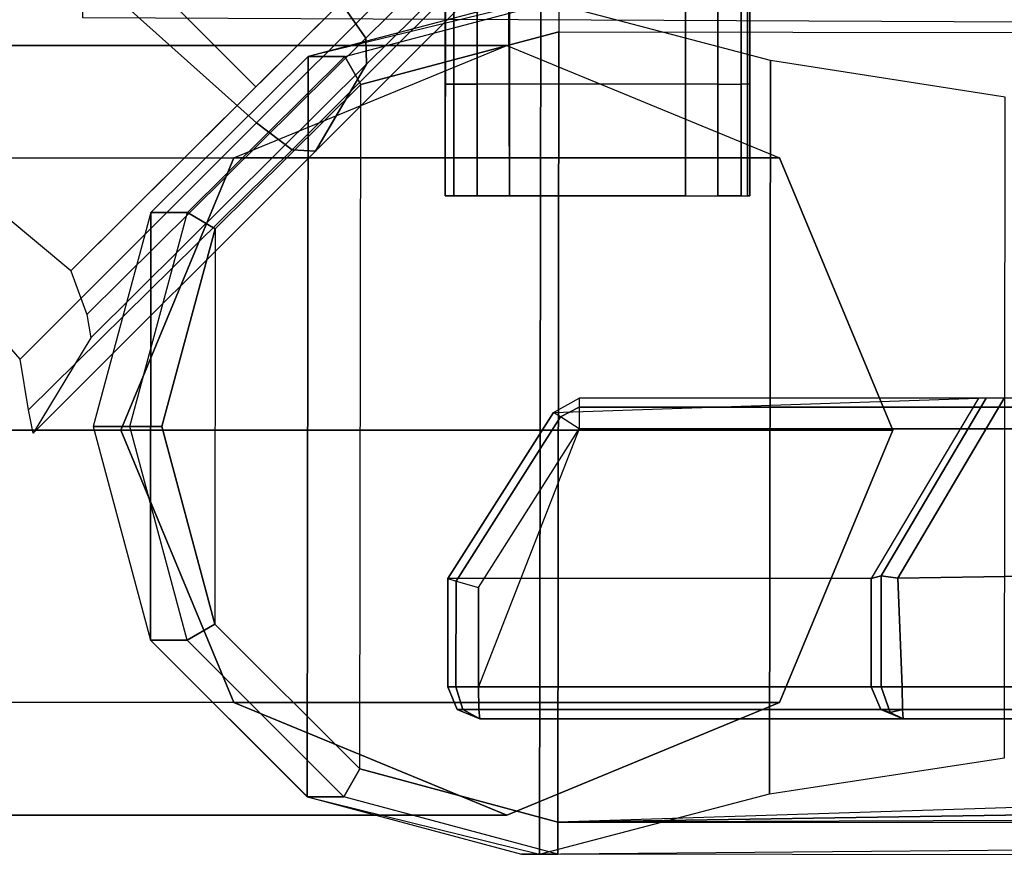
# Model space of a CAD drawing. Units: inches. Extents: x -410 to 34, y 90 to 438.
# Drawn here: x -244 to -242, y 153 to 154 of the extents above; entities that cross this region are included whole.
import ezdxf

# ---------------------------------------------------------------- set-up
doc = ezdxf.new("R2010")
doc.units = ezdxf.units.IN
doc.header["$MEASUREMENT"] = 0
for name, color, linetype in [('SEAT-ARM', 5, 'Continuous'), ('SEAT-ARMCAP', 5, 'Continuous'), ('SEAT-BASE SUPPORT', 5, 'Continuous'), ('SEAT-FOOT REST END', 5, 'Continuous'), ('SEAT-LEG', 5, 'Continuous'), ('SEAT-SEAT', 5, 'Continuous')]:
    doc.layers.add(name, color=color, linetype=linetype)

# ---------------------------------------------------------------- blocks, each defined once
blk = doc.blocks.new('F867Z-OBRWPNR1FK_0T')
at = {"layer": 'SEAT-ARM'}
for points in [[(10.9583, 35.2497, 19.602), (10.1338, 35.2497, 31.3326), (-10.9855, 35.2497, 31.325), (-11.8015, 35.2497, 19.5938)], [(-11.8015, 35.2497, 19.5938), (10.9583, 35.2497, 19.602), (10.9602, 35.2314, 19.5578), (-11.8015, 35.2314, 19.5496)], [(-10.9855, 35.2314, 31.3692), (10.1354, 35.2314, 31.3768), (10.1338, 35.2497, 31.3326), (-10.9855, 35.2497, 31.325)], [(10.1777, 35.2314, 31.3373), (11.0025, 35.2314, 19.6032), (10.9583, 35.2497, 19.602), (10.1338, 35.2497, 31.3326)], [(10.1777, 35.2314, 31.3373), (10.1338, 35.2497, 31.3326), (10.1595, 35.2374, 31.3603)], [(10.1354, 35.2314, 31.3768), (10.1595, 35.2374, 31.3603), (10.1338, 35.2497, 31.3326)], [(10.9583, 35.2497, 19.602), (10.9911, 35.2316, 19.5714), (10.9602, 35.2314, 19.5578)], [(10.9583, 35.2497, 19.602), (11.0025, 35.2314, 19.6032), (10.9911, 35.2316, 19.5714)], [(-11.8015, 35.2314, 19.5496), (10.9602, 35.2314, 19.5578), (10.961, 35.1872, 19.5395), (-11.8015, 35.1872, 19.5313)], [(-10.9855, 35.1872, 31.3875), (10.1361, 35.1872, 31.3951), (10.1354, 35.2314, 31.3768), (-10.9855, 35.2314, 31.3692)], [(10.1361, 35.1872, 31.3951), (10.177, 35.1872, 31.379), (10.1595, 35.2374, 31.3603), (10.1354, 35.2314, 31.3768)], [(10.177, 35.1872, 31.379), (10.1959, 35.1872, 31.3393), (10.1777, 35.2314, 31.3373), (10.1595, 35.2374, 31.3603)], [(10.1959, 35.1872, 31.3393), (11.0208, 35.1872, 19.6037), (11.0025, 35.2314, 19.6032), (10.1777, 35.2314, 31.3373)], [(10.9602, 35.2314, 19.5578), (10.9911, 35.2316, 19.5714), (11.0049, 35.1872, 19.5586), (10.961, 35.1872, 19.5395)], [(10.9911, 35.2316, 19.5714), (11.0025, 35.2314, 19.6032), (11.0208, 35.1872, 19.6037), (11.0049, 35.1872, 19.5586)], [(-10.8416, 35.1872, 19.5317), (-10.7339, 34.6848, 19.5317), (10.7646, 34.6848, 19.5394), (10.961, 35.1872, 19.5395)], [(-10.0256, 35.1872, 31.3879), (-9.9179, 34.6848, 31.3879), (10.1443, 34.9754, 31.3945), (10.1361, 35.1872, 31.3951)], [(10.1361, 35.1872, 31.3951), (10.1443, 34.9754, 31.3945), (10.177, 34.9713, 31.379), (10.177, 35.1872, 31.379)], [(10.177, 35.1872, 31.379), (10.177, 34.9713, 31.379), (10.1959, 34.9762, 31.3393), (10.1959, 35.1872, 31.3393)], [(11.0209, 34.9762, 19.6031), (11.0208, 35.1872, 19.6037), (10.1959, 35.1872, 31.3393), (10.1959, 34.9762, 31.3393)], [(10.961, 35.1872, 19.5395), (10.961, 34.9937, 19.5395), (10.7646, 34.6848, 19.5394)], [(11.0049, 35.1872, 19.5586), (11.0042, 34.9811, 19.5579), (10.961, 34.9937, 19.5395), (10.961, 35.1872, 19.5395)], [(11.0208, 35.1872, 19.6037), (11.0209, 34.9762, 19.6031), (11.0042, 34.9811, 19.5579), (11.0049, 35.1872, 19.5586)], [(10.8014, 34.6614, 19.5583), (11.0042, 34.9811, 19.5579), (10.961, 34.9937, 19.5395), (10.7646, 34.6848, 19.5394)], [(9.937, 34.6247, 31.1715), (10.1443, 34.9754, 31.3945), (-9.9179, 34.6848, 31.3879)], [(10.1443, 34.9754, 31.3945), (9.937, 34.6247, 31.1715), (9.9722, 34.6247, 31.1586), (10.177, 34.9713, 31.379)], [(10.177, 34.9713, 31.379), (9.9722, 34.6247, 31.1586), (9.9875, 34.6247, 31.1244), (10.1959, 34.9762, 31.3393)], [(9.9875, 34.6247, 31.1244), (10.1959, 34.9762, 31.3393), (11.0208, 34.9762, 19.6037), (10.8151, 34.6527, 19.603)], [(10.8151, 34.6527, 19.603), (11.0209, 34.9762, 19.6031), (11.0042, 34.9811, 19.5579), (10.8014, 34.6614, 19.5583)], [(-10.7339, 34.6424, 19.5493), (10.7646, 34.6424, 19.557), (10.7646, 34.6848, 19.5394), (-10.7339, 34.6848, 19.5317)], [(10.7646, 34.6424, 19.557), (10.7646, 34.6848, 19.5394), (10.8014, 34.6614, 19.5583)], [(10.7646, 34.6248, 19.5994), (10.7646, 34.6424, 19.557), (10.8014, 34.6614, 19.5583), (10.8151, 34.6527, 19.603)], [(-10.734, 34.6248, 19.5917), (10.7646, 34.6248, 19.5994), (10.7646, 34.6424, 19.557), (-10.7339, 34.6424, 19.5493)]]:
    blk.add_3dface(points, dxfattribs=at)
at = {"layer": 'SEAT-ARMCAP'}
for points in [[(10.8064, 35.5133, 32.3204), (10.8774, 35.5132, 31.4229), (-11.4443, 35.3285, 31.4149), (-11.3808, 35.541, 32.3124)], [(-11.3809, 35.4785, 32.3749), (-11.3808, 35.541, 32.3124), (10.8064, 35.5133, 32.3204), (10.8063, 35.4508, 32.3829)], [(10.3942, 35.3961, 31.4227), (10.3924, 33.9665, 31.4227), (10.8398, 33.8483, 31.4229), (10.8419, 35.5133, 31.4229)], [(10.8063, 35.4508, 32.3829), (10.8064, 35.5133, 32.3204), (11.2232, 35.4015, 32.323), (11.1919, 35.3474, 32.383)], [(11.2232, 35.4015, 32.323), (11.2942, 35.4014, 31.4231), (10.8774, 35.5132, 31.4229), (10.8064, 35.5133, 32.3204)], [(10.8419, 35.5133, 31.4229), (10.8398, 33.8483, 31.4229), (11.2925, 33.959, 31.4231), (11.2943, 35.4014, 31.4231)], [(10.8063, 35.4508, 32.3829), (-11.3809, 35.4785, 32.3749), (-11.7575, 35.3786, 32.3748)], [(10.8063, 35.4508, 32.3829), (10.8044, 33.9108, 32.3829), (-12.1367, 33.9395, 32.3746), (-12.1357, 34.728, 32.3746)], [(10.8063, 35.4508, 32.3829), (-12.034, 35.104, 32.3747), (-12.1357, 34.728, 32.3746)], [(-11.7575, 35.3786, 32.3748), (-12.034, 35.104, 32.3747), (10.8063, 35.4508, 32.3829)], [(10.8044, 33.9108, 32.3829), (10.8063, 35.4508, 32.3829), (11.1919, 35.3474, 32.383), (11.1903, 34.0132, 32.383)], [(9.9368, 35.3255, 31.4226), (9.9352, 34.0382, 31.4226), (10.3924, 33.9665, 31.4227), (10.3942, 35.3961, 31.4227)], [(11.1919, 35.3474, 32.383), (11.2232, 35.4015, 32.323), (11.5285, 35.0966, 32.3249), (11.4745, 35.0654, 32.3831)], [(11.5285, 35.0966, 32.3249), (11.5997, 35.0965, 31.4232), (11.2942, 35.4014, 31.4231), (11.2232, 35.4015, 32.323)], [(11.2943, 35.4014, 31.4231), (11.2925, 33.959, 31.4231), (11.5987, 34.2631, 31.4232), (11.5998, 35.0965, 31.4232)], [(11.1919, 35.3474, 32.383), (11.1903, 34.0132, 32.383), (11.4735, 34.2945, 32.3831), (11.4745, 35.0654, 32.3831)], [(11.4745, 35.0654, 32.3831), (11.5285, 35.0966, 32.3249), (11.6401, 34.6798, 32.3256), (11.5777, 34.6798, 32.3832)], [(11.6401, 34.6798, 32.3256), (11.7114, 34.6797, 31.4232), (11.5997, 35.0965, 31.4232), (11.5285, 35.0966, 32.3249)], [(11.5998, 35.0965, 31.4232), (11.5987, 34.2631, 31.4232), (11.7114, 34.6797, 31.4232)], [(11.4735, 34.2945, 32.3831), (11.4745, 35.0654, 32.3831), (11.5777, 34.6798, 32.3832), (11.4735, 34.2945, 32.3831)], [(11.5777, 34.6798, 32.3832), (11.6401, 34.6798, 32.3256), (11.5275, 34.2632, 32.3249), (11.4735, 34.2945, 32.3831)], [(11.5275, 34.2632, 32.3249), (11.5987, 34.2631, 31.4232), (11.7114, 34.6797, 31.4232), (11.6401, 34.6798, 32.3256)], [(11.4735, 34.2945, 32.3831), (11.5275, 34.2632, 32.3249), (11.2214, 33.9591, 32.323), (11.1903, 34.0132, 32.383)], [(11.2214, 33.9591, 32.323), (11.2924, 33.959, 31.4231), (11.5987, 34.2631, 31.4232), (11.5275, 34.2632, 32.3249)], [(11.1903, 34.0132, 32.383), (11.2214, 33.9591, 32.323), (10.8043, 33.8483, 32.3204), (10.8044, 33.9108, 32.3829)], [(10.8043, 33.8483, 32.3204), (10.8753, 33.8482, 31.4229), (11.2924, 33.959, 31.4231), (11.2214, 33.9591, 32.323)], [(-12.1367, 33.9395, 32.3746), (-12.1367, 33.877, 32.3121), (10.8043, 33.8483, 32.3204), (10.8044, 33.9108, 32.3829)]]:
    blk.add_3dface(points, dxfattribs=at)
at = {"layer": 'SEAT-BASE SUPPORT'}
for points in [[(10.4493, -34.2306, 19.539), (10.4493, 34.2306, 19.539), (10.4325, 34.2306, 19.6015), (10.4325, -34.2306, 19.6015)], [(10.4373, -34.2306, 21.3108), (10.4325, -34.2306, 19.6015), (10.4325, 34.2306, 19.6015), (10.4373, 34.2306, 21.3108)], [(10.4493, -34.2306, 21.414), (10.4493, 34.2306, 21.414), (10.4325, 34.2306, 21.3515), (10.4325, -34.2306, 21.3515)], [(10.4325, -34.2306, 21.3515), (10.4373, -34.2306, 21.3108), (10.4373, 34.2306, 21.3108), (10.4325, 34.2306, 21.3515)], [(10.495, -34.2306, 19.4933), (10.495, 34.2306, 19.4933), (10.4493, 34.2306, 19.539), (10.4493, -34.2306, 19.539)], [(10.495, -34.2306, 21.4598), (10.495, 34.2306, 21.4598), (10.4493, 34.2306, 21.414), (10.4493, -34.2306, 21.414)], [(10.5575, -34.2306, 19.4765), (10.5575, 34.2306, 19.4765), (10.495, 34.2306, 19.4933), (10.495, -34.2306, 19.4933)], [(10.5575, -34.2306, 21.4765), (10.5575, 34.2306, 21.4765), (10.495, 34.2306, 21.4598), (10.495, -34.2306, 21.4598)], [(10.5575, -34.2306, 19.4765), (10.9008, -34.2306, 19.4765), (10.9008, 34.2306, 19.4765), (10.5575, 34.2306, 19.4765)], [(10.5575, 34.2306, 21.4765), (10.9008, 34.2306, 21.4765), (10.9008, -34.2306, 21.4765), (10.5575, -34.2306, 21.4765)], [(11.0091, 34.2306, 19.539), (10.9633, -34.2306, 19.4933), (10.9008, -34.2306, 19.4765), (11.0258, 34.2306, 19.6015)], [(10.9008, 34.2306, 19.4765), (11.0258, -34.2306, 19.6015), (11.0091, -34.2306, 19.539), (10.9633, 34.2306, 19.4933)], [(10.9633, 34.2306, 21.4598), (10.9633, -34.2306, 21.4598), (10.9008, -34.2306, 21.4765), (10.9008, 34.2306, 21.4765)], [(10.9633, 34.2306, 19.4933), (11.0091, -34.2306, 19.539), (10.9633, -34.2306, 19.4933), (11.0091, 34.2306, 19.539)], [(11.0091, 34.2306, 21.414), (11.0091, -34.2306, 21.414), (10.9633, -34.2306, 21.4598), (10.9633, 34.2306, 21.4598)], [(11.0258, 34.2306, 21.3515), (11.0258, -34.2306, 21.3515), (11.0091, -34.2306, 21.414), (11.0091, 34.2306, 21.414)], [(11.0258, 34.2306, 21.3515), (11.0258, 34.2306, 19.6015), (11.0258, -34.2306, 19.6015), (11.0258, -34.2306, 21.3515)]]:
    blk.add_3dface(points, dxfattribs=at)
for points, invisible_edges in [([(10.4325, 34.2306, 19.6015), (11.0258, 34.2306, 19.6015), (11.0258, 34.2306, 21.3515), (10.4373, 34.2306, 21.3108)], 5), ([(11.0091, 34.2306, 19.539), (10.4493, 34.2306, 19.539), (10.4325, 34.2306, 19.6015), (11.0258, 34.2306, 19.6015)], 5), ([(10.4325, 34.2306, 21.3515), (11.0091, 34.2306, 21.414), (10.9633, 34.2306, 21.4598), (10.4493, 34.2306, 21.414)], 5), ([(11.0258, 34.2306, 21.3515), (10.4373, 34.2306, 21.3108), (10.4325, 34.2306, 21.3515), (11.0091, 34.2306, 21.414)], 5), ([(10.495, 34.2306, 19.4933), (10.9633, 34.2306, 19.4933), (11.0091, 34.2306, 19.539), (10.4493, 34.2306, 19.539)], 5), ([(10.9633, 34.2306, 21.4598), (10.4493, 34.2306, 21.414), (10.495, 34.2306, 21.4598), (10.9633, 34.2306, 21.4598)], 5), ([(10.9008, 34.2306, 19.4765), (10.5575, 34.2306, 19.4765), (10.495, 34.2306, 19.4933), (10.9633, 34.2306, 19.4933)], 4), ([(10.495, 34.2306, 21.4598), (10.9633, 34.2306, 21.4598), (10.9008, 34.2306, 21.4765), (10.5575, 34.2306, 21.4765)], 1), ([(10.4373, 34.0131, 21.3108), (11.0258, 34.0131, 21.3515), (11.0258, 34.0131, 19.6015), (10.4325, 34.0131, 19.6015)], 5), ([(11.0258, 34.0131, 19.6015), (10.4325, 34.0131, 19.6015), (10.4493, 34.0131, 19.539), (11.0091, 34.0131, 19.539)], 5), ([(10.4493, 34.0131, 21.414), (10.9633, 34.0131, 21.4598), (11.0091, 34.0131, 21.414), (10.4325, 34.0131, 21.3515)], 5), ([(11.0091, 34.0131, 21.414), (10.4325, 34.0131, 21.3515), (10.4373, 34.0131, 21.3108), (11.0258, 34.0131, 21.3515)], 5), ([(10.4493, 34.0131, 19.539), (11.0091, 34.0131, 19.539), (10.9633, 34.0131, 19.4933), (10.495, 34.0131, 19.4933)], 5), ([(10.9633, 34.0131, 21.4598), (10.495, 34.0131, 21.4598), (10.4493, 34.0131, 21.414), (10.9633, 34.0131, 21.4598)], 5), ([(10.9633, 34.0131, 19.4933), (10.495, 34.0131, 19.4933), (10.5575, 34.0131, 19.4765), (10.9008, 34.0131, 19.4765)], 1), ([(10.5575, 34.0131, 21.4765), (10.9008, 34.0131, 21.4765), (10.9633, 34.0131, 21.4598), (10.495, 34.0131, 21.4598)], 4)]:
    blk.add_3dface(points, dxfattribs=dict(at, invisible_edges=invisible_edges))
at = {"layer": 'SEAT-FOOT REST END'}
for points in [[(11.828, 34.6929, 6.7357), (11.2785, 34.1434, 6.4528), (11.1793, 33.9738, 8.2981), (11.7158, 34.5069, 8.651)], [(11.2785, 34.1434, 6.4528), (11.8283, 34.6932, 6.7323), (11.8371, 34.6478, 6.6293), (11.3235, 34.1405, 6.3711)], [(11.3235, 34.1405, 6.3711), (11.8371, 34.6478, 6.6293), (11.8535, 34.5488, 6.5739), (11.3931, 34.0884, 6.3369)], [(11.8535, 34.5488, 6.5739), (12.3481, 33.9781, 6.5543), (11.9556, 33.5856, 6.3523), (11.3931, 34.0884, 6.3369)], [(11.18, 33.9233, 8.373), (11.7233, 34.4618, 8.7307), (11.7158, 34.5069, 8.651), (11.1793, 33.9738, 8.2981)], [(11.2287, 33.8537, 8.4037), (11.7548, 34.3763, 8.7495), (11.7233, 34.4618, 8.7307), (11.18, 33.9233, 8.373)], [(11.7548, 34.3763, 8.7495), (12.2553, 33.9592, 8.777), (11.8552, 33.557, 8.5124), (11.3943, 34.0178, 8.5124)], [(10.8245, 33.6896, 6.3394), (11.2785, 34.1434, 6.4528), (11.3235, 34.1405, 6.3711), (10.8485, 33.6656, 6.2526)], [(10.8579, 33.6562, 8.1463), (11.1793, 33.9738, 8.2981), (11.2785, 34.1434, 6.4528), (10.8245, 33.6896, 6.3394)], [(10.8485, 33.6656, 6.2526), (11.3235, 34.1405, 6.3711), (11.3931, 34.0884, 6.3369), (10.9093, 33.6048, 6.2163)], [(11.9556, 33.5856, 6.3523), (11.3931, 34.0884, 6.3369), (10.9093, 33.6048, 6.2163), (11.4422, 33.0719, 6.2163)], [(11.3943, 34.0178, 8.5124), (11.3943, 34.0178, 8.5124), (11.8552, 33.557, 8.5124), (11.2287, 33.8537, 8.4037)], [(10.8711, 33.6182, 8.2273), (11.18, 33.9233, 8.373), (11.1793, 33.9738, 8.2981), (10.8579, 33.6562, 8.1463)], [(10.925, 33.5536, 8.2605), (11.2287, 33.8537, 8.4037), (11.18, 33.9233, 8.373), (10.8711, 33.6182, 8.2273)]]:
    blk.add_3dface(points, dxfattribs=at)
at = {"layer": 'SEAT-LEG'}
for points in [[(10.9058, 35.4372, 31.4243), (12.6333, 35.4372, 6.5916), (12.1043, 35.2175, 6.5547), (10.3745, 35.2179, 31.4245)], [(10.9058, 35.4372, 31.4243), (10.3745, 35.2179, 31.4245), (11.4371, 35.2179, 31.4241)], [(11.4371, 35.2179, 31.4241), (13.1624, 35.2175, 6.6284), (12.6333, 35.4372, 6.5916), (10.9058, 35.4372, 31.4243)], [(10.3745, 35.2179, 31.4245), (12.1043, 35.2175, 6.5547), (11.8851, 34.6872, 6.5395), (10.154, 34.6872, 31.4246)], [(11.4371, 35.2179, 31.4241), (10.3745, 35.2179, 31.4245), (10.154, 34.6872, 31.4246), (11.6577, 34.6872, 31.4241)], [(11.6577, 34.6872, 31.4241), (13.3815, 34.6872, 6.6436), (13.1624, 35.2175, 6.6284), (11.4371, 35.2179, 31.4241)], [(10.154, 34.6872, 31.4246), (11.8851, 34.6872, 6.5395), (12.1043, 34.1569, 6.5547), (10.3745, 34.1565, 31.4245)], [(11.6577, 34.6872, 31.4241), (10.154, 34.6872, 31.4246), (10.3745, 34.1565, 31.4245), (11.4371, 34.1565, 31.4241)], [(11.4371, 34.1565, 31.4241), (13.1624, 34.1569, 6.6284), (13.3815, 34.6872, 6.6436), (11.6577, 34.6872, 31.4241)], [(10.3745, 34.1565, 31.4245), (12.1043, 34.1569, 6.5547), (12.6333, 33.9372, 6.5916), (10.9058, 33.9372, 31.4243)], [(11.4371, 34.1565, 31.4241), (10.9058, 33.9372, 31.4243), (10.3745, 34.1565, 31.4245)], [(10.9058, 33.9372, 31.4243), (12.6333, 33.9372, 6.5916), (13.1624, 34.1569, 6.6284), (11.4371, 34.1565, 31.4241)]]:
    blk.add_3dface(points, dxfattribs=at)
at = {"layer": 'SEAT-SEAT'}
blk.add_3dface([(11.7316, 33.8835, 25.1524), (11.7316, 11.923, 25.1524), (5.6384, 11.8955, 25.1818), (5.6384, 33.9109, 25.1818)], dxfattribs=at)

msp = doc.modelspace()

# ---------------------------------------------------------------- block references
at = {"rotation": 180}
msp.add_blockref('F867Z-OBRWPNR1FK_0T', (-231.9746, 188.3599), dxfattribs=at)

doc.saveas('drawing.dxf')
